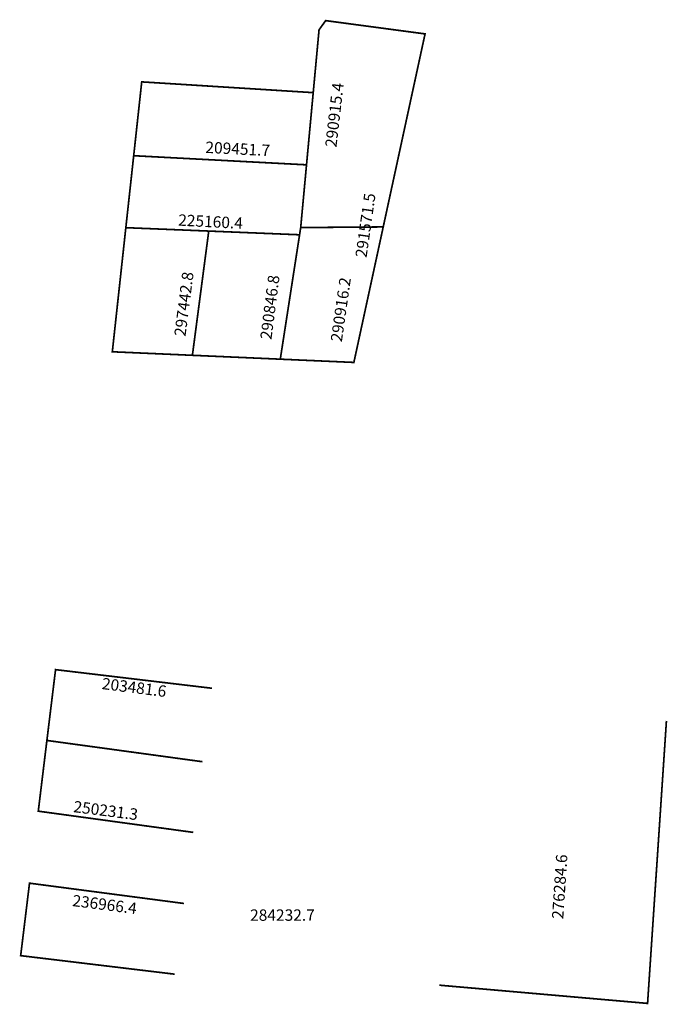
# Model space of a CAD drawing. Extents: x 187566 to 187680, y 1679352 to 1679524.
import ezdxf

# ---------------------------------------------------------------- set-up
doc = ezdxf.new("R2010")
doc.units = 0
doc.header["$MEASUREMENT"] = 0
doc.layers.add('DM1', color=1, linetype='CONTINUOUS')
doc.layers.add('DM2', color=2, linetype='CONTINUOUS')

msp = doc.modelspace()

# ---------------------------------------------------------------- linework, layer by layer
at = {"layer": 'DM1', "const_width": 0.3}
for points in [[(187618.51, 1679522.67), (187615.29, 1679487.97), (187629.77, 1679488.08), (187637.11, 1679521.96), (187619.67, 1679524.29), (187618.51, 1679522.67)], [(187585.99, 1679500.58), (187587.4, 1679513.54), (187617.49, 1679511.65)], [(187616.31, 1679498.98), (187585.99, 1679500.58), (187584.61, 1679487.95), (187615.17, 1679486.7)], [(187584.61, 1679487.95), (187582.24, 1679466.17), (187596.29, 1679465.55), (187599.16, 1679487.36)], [(187615.29, 1679487.97), (187611.71, 1679464.87), (187624.62, 1679464.3), (187629.77, 1679488.08)], [(187596.29, 1679465.55), (187611.71, 1679464.87)], [(187599.73, 1679407.11), (187572.28, 1679410.38), (187570.76, 1679397.95), (187598.05, 1679394.22)], [(187679.46, 1679401.39), (187676.15, 1679351.8), (187641.51, 1679354.83), (187639.62, 1679355)], [(187570.76, 1679397.95), (187569.25, 1679385.54), (187596.43, 1679381.82)], [(187594.8, 1679369.34), (187567.71, 1679372.9), (187566.16, 1679360.18), (187593.17, 1679356.93)]]:
    msp.add_lwpolyline(points, dxfattribs=at)
at = {"layer": 'DM2', "const_width": 0.3}
msp.add_lwpolyline([(187637.11, 1679521.96), (187619.67, 1679524.29), (187618.51, 1679522.67), (187615.29, 1679487.97), (187611.71, 1679464.87), (187624.62, 1679464.3), (187629.77, 1679488.08), (187637.11, 1679521.96)], dxfattribs=at)

# ---------------------------------------------------------------- texts
at = {"layer": 'DM1', "char_height": 2, "attachment_point": 1}
for s, insert, width, rotation in [('290915.4', (187619.57, 1679502.21), 6.6228, 83.425), ('209451.7', (187598.63, 1679503.08), 11.1063, 357.0366), ('225160.4', (187593.86, 1679490.31), 11.1063, 357.0366), ('297442.8', (187593.09, 1679469.04), 7.5158, 82.6979), ('290846.8', (187608.17, 1679468.48), 7.5158, 82.6979), ('290916.2', (187620.53, 1679468.1), 7.0956, 81.8787), ('203481.6', (187580.57, 1679408.97), 11.1241, 352.7254), ('250231.3', (187575.58, 1679387.37), 11.1241, 352.7254), ('276284.6', (187659.36, 1679366.69), 5.7219, 86.1859), ('236966.4', (187575.39, 1679370.88), 11.1241, 352.7254)]:
    msp.add_mtext(s, dxfattribs=dict(at, insert=insert, width=width, rotation=rotation))
at = {"layer": 'DM1', "insert": (187606.41, 1679368.3), "char_height": 2, "width": 15.8285, "attachment_point": 1}
msp.add_mtext('284232.7', dxfattribs=at)
at = {"layer": 'DM2', "insert": (187624.86, 1679482.89), "char_height": 2, "width": 7.0956, "attachment_point": 1, "rotation": 81.8787}
msp.add_mtext('291571.5', dxfattribs=at)

doc.saveas('drawing.dxf')
